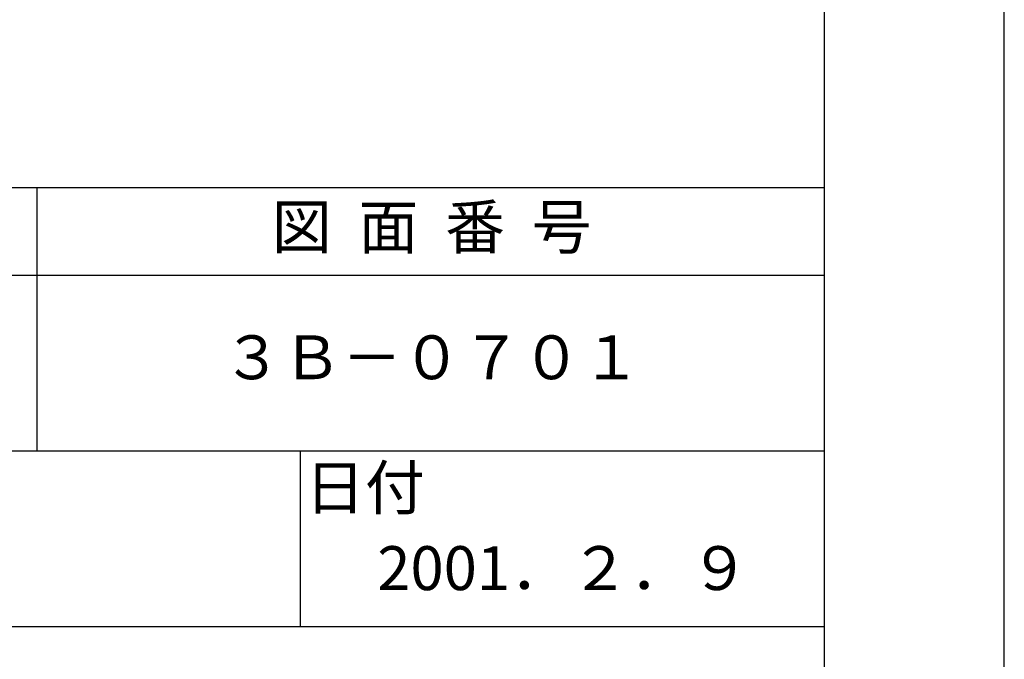
# Model space of a CAD drawing. Extents: x 0 to 210, y 0 to 297.
# Drawn here: x 154 to 210, y 41 to 77 of the extents above; entities that cross this region are included whole.
import ezdxf

# ---------------------------------------------------------------- set-up
doc = ezdxf.new("R2010")
doc.units = 0
doc.header["$LTSCALE"] = 0.4
doc.layers.get('DEFPOINTS').update_dxf_attribs({"linetype": 'CONTINUOUS'})
doc.layers.add('TITLE', color=7, linetype='CONTINUOUS')
doc.styles.get("Standard").update_dxf_attribs({"font": 'romans.shx', "bigfont": 'bigfont.shx'})

msp = doc.modelspace()

# ---------------------------------------------------------------- linework, layer by layer
at = {"layer": 'DEFPOINTS', "ltscale": 20}
msp.add_lwpolyline([(0, 0), (210, 0), (210, 297), (0, 297)], close=True, dxfattribs=at)
at = {"layer": 'TITLE'}
for p, q in [((20, 67.5), (199.75, 67.5)), ((154.875, 67.5), (154.875, 52.5)), ((20, 62.5), (199.75, 62.5)), ((20, 52.5), (199.75, 52.5)), ((169.875, 52.5), (169.875, 42.5)), ((109.875, 42.5), (199.75, 42.5))]:
    msp.add_line(p, q, dxfattribs=at)
msp.add_lwpolyline([(20, 12.625), (199.75, 12.625), (199.75, 284.375), (20, 284.375)], close=True, dxfattribs=at)

# ---------------------------------------------------------------- texts
at = {"layer": 'TITLE', "char_height": 2.5, "attachment_point": 5}
for s, insert, width in [('図  面  番  号', (177.375, 64.925), 45), ('３Ｂ－０７０１', (177.375, 57.5), 45), ('日付', (173.568, 50.079), 6.3423), ('2001．２．９', (184.875, 45.494), 30)]:
    msp.add_mtext(s, dxfattribs=dict(at, insert=insert, width=width))

doc.saveas('drawing.dxf')
